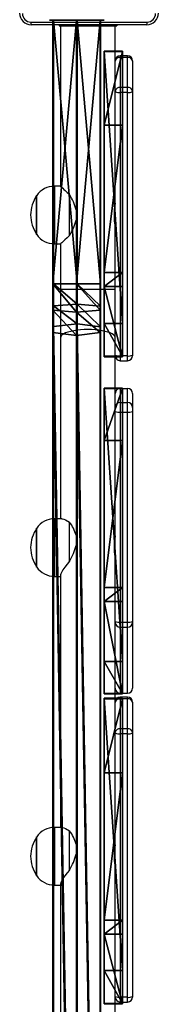
# Model space of a CAD drawing. Units: centimetres. Extents: x -372 to 404, y -338 to 367.
# Drawn here: x -82 to -73, y 11 to 80 of the extents above; entities that cross this region are included whole.
import ezdxf

# ---------------------------------------------------------------- set-up
doc = ezdxf.new("R2010")
doc.units = ezdxf.units.CM
doc.header["$LTSCALE"] = 2.54
doc.layers.get('0').update_dxf_attribs({"true_color": 0xff5454})
doc.layers.add('VP-EQ', color=7, linetype='Continuous', true_color=0x8a3492)

# ---------------------------------------------------------------- blocks, each defined once
blk = doc.blocks.new('Grupuj_119')
at = {"color": 0}
for p, q in [((0, 138.258, 0.972), (0, 119.961, 0.972)), ((0, 138.258, 0.972), (0, 119.961, 0.972)), ((0.026, 138.258, 2.872), (0.026, 119.961, 2.872)), ((0.026, 138.258, 2.872), (0.026, 119.961, 2.872)), ((1.633, 138.258), (1.633, 119.961)), ((1.633, 138.258), (1.633, 119.961)), ((1.684, 138.258, 3.8), (1.684, 119.961, 3.8)), ((1.684, 138.258, 3.8), (1.684, 119.961, 3.8)), ((3.291, 138.258, 0.928), (3.291, 119.961, 0.928)), ((3.291, 138.258, 0.928), (3.291, 119.961, 0.928)), ((3.316, 119.961, 2.828), (3.316, 138.258, 2.828)), ((3.316, 119.961, 2.828), (3.316, 138.258, 2.828)), ((0.026, 119.961, 2.872), (0, 119.961, 0.972)), ((0.026, 119.961, 2.872), (0, 119.961, 0.972)), ((0, 118.142, 1.122), (0, 119.961, 0.972)), ((0, 118.142, 1.122), (0, 119.961, 0.972)), ((0, 119.961, 0.972), (1.633, 119.961)), ((0, 119.961, 0.972), (1.633, 119.961)), ((0.026, 119.961, 2.872), (0.026, 118.422, 2.999)), ((1.684, 119.961, 3.8), (0.026, 119.961, 2.872)), ((0.026, 119.961, 2.872), (0.026, 118.422, 2.999)), ((1.684, 119.961, 3.8), (0.026, 119.961, 2.872)), ((1.633, 119.961), (1.633, 117.999, 0.162)), ((1.633, 119.961), (1.633, 117.999, 0.162)), ((1.633, 119.961), (3.291, 119.961, 0.928)), ((1.633, 119.961), (3.291, 119.961, 0.928)), ((3.316, 119.961, 2.828), (1.684, 119.961, 3.8)), ((1.684, 119.961, 3.8), (1.684, 118.559, 3.915)), ((1.684, 119.961, 3.8), (1.684, 118.559, 3.915)), ((3.316, 119.961, 2.828), (1.684, 119.961, 3.8)), ((3.291, 119.961, 0.928), (3.291, 118.136, 1.079)), ((3.291, 119.961, 0.928), (3.316, 119.961, 2.828)), ((3.291, 119.961, 0.928), (3.291, 118.136, 1.079)), ((3.291, 119.961, 0.928), (3.316, 119.961, 2.828)), ((3.316, 119.961, 2.828), (3.316, 118.416, 2.955)), ((3.316, 119.961, 2.828), (3.316, 118.416, 2.955)), ((0, 118.142, 1.122), (0.026, 118.422, 2.999)), ((0, 118.142, 1.122), (0.026, 118.422, 2.999)), ((0.026, 118.422, 2.999), (1.684, 118.559, 3.915)), ((0.026, 118.422, 2.999), (1.684, 118.559, 3.915)), ((0.026, 118.422, 2.999), (0.026, 116.989, 3.31)), ((0.026, 118.422, 2.999), (0.026, 116.989, 3.31)), ((1.684, 118.559, 3.915), (1.684, 117.185, 4.214)), ((1.684, 118.559, 3.915), (3.316, 118.416, 2.955)), ((1.684, 118.559, 3.915), (3.316, 118.416, 2.955)), ((1.684, 118.559, 3.915), (1.684, 117.185, 4.214)), ((3.316, 118.416, 2.955), (3.291, 118.136, 1.079)), ((3.316, 118.416, 2.955), (3.291, 118.136, 1.079)), ((3.316, 118.416, 2.955), (3.316, 116.979, 3.268)), ((3.316, 118.416, 2.955), (3.316, 116.979, 3.268)), ((0, 116.586, 1.46), (0, 118.142, 1.122)), ((0, 116.586, 1.46), (0, 118.142, 1.122)), ((1.633, 117.999, 0.162), (0, 118.142, 1.122)), ((1.633, 117.999, 0.162), (0, 118.142, 1.122)), ((3.291, 118.136, 1.079), (1.633, 117.999, 0.162)), ((3.291, 118.136, 1.079), (1.633, 117.999, 0.162)), ((1.633, 117.999, 0.162), (1.633, 116.381, 0.514)), ((1.633, 117.999, 0.162), (1.633, 116.381, 0.514)), ((3.291, 118.136, 1.079), (3.291, 116.577, 1.418)), ((3.291, 118.136, 1.079), (3.291, 116.577, 1.418)), ((0.013, 116.783, 2.364), (0.026, 116.989, 3.31)), ((0.013, 116.783, 2.364), (0.026, 116.989, 3.31)), ((0.026, 116.989, 3.31), (0.025, 22.062, 32.292)), ((0.026, 116.989, 3.31), (0.025, 22.062, 32.292)), ((0.026, 116.989, 3.31), (1.684, 117.185, 4.214)), ((0.026, 116.989, 3.31), (1.684, 117.185, 4.214)), ((1.683, 22.391, 33.174), (0.026, 116.989, 3.31)), ((1.683, 22.391, 33.174), (0.026, 116.989, 3.31)), ((1.684, 117.185, 4.214), (1.683, 22.391, 33.174)), ((1.684, 117.185, 4.214), (1.683, 22.391, 33.174)), ((3.316, 22.047, 32.251), (1.684, 117.185, 4.214)), ((1.684, 117.185, 4.214), (3.316, 116.979, 3.268)), ((3.316, 22.047, 32.251), (1.684, 117.185, 4.214)), ((1.684, 117.185, 4.214), (3.316, 116.979, 3.268)), ((3.316, 116.979, 3.268), (3.291, 116.577, 1.418)), ((3.316, 116.979, 3.268), (3.291, 116.577, 1.418)), ((3.316, 22.047, 32.251), (3.316, 116.979, 3.268)), ((3.316, 22.047, 32.251), (3.316, 116.979, 3.268)), ((0.013, 116.783, 2.364), (0, 116.514, 1.483)), ((0.013, 116.783, 2.364), (0, 116.514, 1.483)), ((0, 116.586, 1.46), (0, 116.514, 1.483)), ((1.633, 116.381, 0.514), (0, 116.586, 1.46)), ((1.633, 116.381, 0.514), (0, 116.586, 1.46)), ((0, 116.586, 1.46), (0, 116.514, 1.483)), ((0, 116.514, 1.483), (0, 21.39, 30.488)), ((0, 116.514, 1.483), (1.633, 21.045, 29.565)), ((0, 116.514, 1.483), (0, 21.39, 30.488)), ((0, 116.514, 1.483), (1.633, 21.045, 29.565)), ((3.291, 116.577, 1.418), (1.633, 116.381, 0.514)), ((3.291, 116.577, 1.418), (1.633, 116.381, 0.514)), ((1.633, 116.381, 0.514), (1.633, 21.045, 29.565)), ((1.633, 116.381, 0.514), (1.633, 21.045, 29.565)), ((1.633, 116.381, 0.514), (3.291, 21.374, 30.446)), ((1.633, 116.381, 0.514), (3.291, 21.374, 30.446)), ((3.291, 116.577, 1.418), (3.291, 21.374, 30.446)), ((3.291, 116.577, 1.418), (3.291, 21.374, 30.446))]:
    blk.add_line(p, q, dxfattribs=at)
at = {"color": 0, "extrusion": (-6.52599e-14, -1, 3.89324e-14)}
blk.add_arc((1.658, 1.9, -138.258), 1.9, 149.23508, 209.23508, dxfattribs=at)
blk.add_arc((1.658, 1.9, -138.258), 1.9, 149.23508, 209.23508, dxfattribs=at)
at = {"color": 0, "extrusion": (-6.63288e-14, -1, -3.7082e-14)}
blk.add_arc((1.658, 1.9, -138.258), 1.9, 209.23508, 269.23508, dxfattribs=at)
blk.add_arc((1.658, 1.9, -138.258), 1.9, 209.23508, 269.23508, dxfattribs=at)
at = {"color": 0, "extrusion": (1.28525e-15, -1, 8.548e-14)}
blk.add_arc((1.658, 1.9, -138.258), 1.9, 89.23508, 149.23508, dxfattribs=at)
blk.add_arc((1.658, 1.9, -138.258), 1.9, 89.23508, 149.23508, dxfattribs=at)
at = {"color": 0, "extrusion": (-1.03247e-15, -1, -7.59837e-14)}
blk.add_arc((1.658, 1.9, -138.258), 1.9, 269.23508, 329.23508, dxfattribs=at)
blk.add_arc((1.658, 1.9, -138.258), 1.9, 269.23508, 329.23508, dxfattribs=at)
at = {"color": 0, "extrusion": (6.64519e-14, -1, 3.68621e-14)}
blk.add_arc((1.658, 1.9, -138.258), 1.9, 29.23508, 89.23508, dxfattribs=at)
blk.add_arc((1.658, 1.9, -138.258), 1.9, 29.23508, 89.23508, dxfattribs=at)
at = {"color": 0, "extrusion": (7.34542e-14, -1, -4.37371e-14)}
blk.add_arc((1.658, 1.9, -138.258), 1.9, 329.23508, 29.23508, dxfattribs=at)
blk.add_arc((1.658, 1.9, -138.258), 1.9, 329.23508, 29.23508, dxfattribs=at)
at = {"color": 0}
mesh = blk.add_polyface(dxfattribs=at)
corners = [(0, 138.258, 0.972), (3.291, 138.258, 0.928), (1.633, 138.258), (3.316, 138.258, 2.828), (0.026, 138.258, 2.872), (1.684, 138.258, 3.8)]
mesh.append_faces([[corners[k] for k in face] for face in [(0, 1, 2), (3, 4, 5)]], dxfattribs={"vtx0": -1, "color": 0})
mesh.append_faces([[corners[k] for k in face] for face in [(1, 0, 3)]], dxfattribs={"vtx0": -1, "vtx1": -1, "color": 0})
mesh.append_faces([[corners[k] for k in face] for face in [(3, 0, 4)]], dxfattribs={"vtx0": -1, "vtx2": -1, "color": 0})
mesh = blk.add_polyface(dxfattribs=at)
corners = [(0.026, 138.258, 2.872), (0, 119.961, 0.972), (0.026, 119.961, 2.872), (0, 138.258, 0.972)]
mesh.append_faces([[corners[k] for k in face] for face in [(0, 1, 2), (1, 0, 3)]], dxfattribs={"vtx0": -1, "color": 0})
mesh = blk.add_polyface(dxfattribs=at)
corners = [(1.633, 138.258), (0, 119.961, 0.972), (0, 138.258, 0.972), (1.633, 119.961)]
mesh.append_faces([[corners[k] for k in face] for face in [(0, 1, 2), (1, 0, 3)]], dxfattribs={"vtx0": -1, "color": 0})
mesh = blk.add_polyface(dxfattribs=at)
corners = [(1.684, 119.961, 3.8), (0.026, 138.258, 2.872), (0.026, 119.961, 2.872), (1.684, 138.258, 3.8)]
mesh.append_faces([[corners[k] for k in face] for face in [(0, 1, 2), (1, 0, 3)]], dxfattribs={"vtx0": -1, "color": 0})
mesh = blk.add_polyface(dxfattribs=at)
corners = [(3.291, 138.258, 0.928), (1.633, 119.961), (1.633, 138.258), (3.291, 119.961, 0.928)]
mesh.append_faces([[corners[k] for k in face] for face in [(0, 1, 2), (1, 0, 3)]], dxfattribs={"vtx0": -1, "color": 0})
mesh = blk.add_polyface(dxfattribs=at)
corners = [(3.316, 119.961, 2.828), (1.684, 138.258, 3.8), (1.684, 119.961, 3.8), (3.316, 138.258, 2.828)]
mesh.append_faces([[corners[k] for k in face] for face in [(0, 1, 2), (1, 0, 3)]], dxfattribs={"vtx0": -1, "color": 0})
mesh = blk.add_polyface(dxfattribs=at)
corners = [(3.291, 119.961, 0.928), (3.316, 138.258, 2.828), (3.316, 119.961, 2.828), (3.291, 138.258, 0.928)]
mesh.append_faces([[corners[k] for k in face] for face in [(0, 1, 2), (1, 0, 3)]], dxfattribs={"vtx0": -1, "color": 0})
mesh = blk.add_polyface(dxfattribs=at)
corners = [(0.026, 118.422, 2.999), (0, 119.961, 0.972), (0, 118.142, 1.122), (0.026, 119.961, 2.872)]
mesh.append_faces([[corners[k] for k in face] for face in [(0, 1, 2), (1, 0, 3)]], dxfattribs={"vtx0": -1, "color": 0})
mesh = blk.add_polyface(dxfattribs=at)
corners = [(0, 119.961, 0.972), (1.633, 117.999, 0.162), (0, 118.142, 1.122), (1.633, 119.961)]
mesh.append_faces([[corners[k] for k in face] for face in [(0, 1, 2), (1, 0, 3)]], dxfattribs={"vtx0": -1, "color": 0})
mesh = blk.add_polyface(dxfattribs=at)
corners = [(1.684, 118.559, 3.915), (0.026, 119.961, 2.872), (0.026, 118.422, 2.999), (1.684, 119.961, 3.8)]
mesh.append_faces([[corners[k] for k in face] for face in [(0, 1, 2), (1, 0, 3)]], dxfattribs={"vtx0": -1, "color": 0})
mesh = blk.add_polyface(dxfattribs=at)
corners = [(1.633, 119.961), (3.291, 118.136, 1.079), (1.633, 117.999, 0.162), (3.291, 119.961, 0.928)]
mesh.append_faces([[corners[k] for k in face] for face in [(0, 1, 2), (1, 0, 3)]], dxfattribs={"vtx0": -1, "color": 0})
mesh = blk.add_polyface(dxfattribs=at)
corners = [(3.316, 118.416, 2.955), (1.684, 119.961, 3.8), (1.684, 118.559, 3.915), (3.316, 119.961, 2.828)]
mesh.append_faces([[corners[k] for k in face] for face in [(0, 1, 2), (1, 0, 3)]], dxfattribs={"vtx0": -1, "color": 0})
mesh = blk.add_polyface(dxfattribs=at)
corners = [(3.291, 119.961, 0.928), (3.316, 118.416, 2.955), (3.291, 118.136, 1.079), (3.316, 119.961, 2.828)]
mesh.append_faces([[corners[k] for k in face] for face in [(0, 1, 2), (1, 0, 3)]], dxfattribs={"vtx0": -1, "color": 0})
mesh = blk.add_polyface(dxfattribs=at)
corners = [(0.013, 116.783, 2.364), (0, 116.586, 1.46), (0, 116.514, 1.483), (0, 118.142, 1.122), (0.026, 116.989, 3.31), (0.026, 118.422, 2.999)]
mesh.append_faces([[corners[k] for k in face] for face in [(0, 1, 2), (3, 4, 5)]], dxfattribs={"vtx0": -1, "color": 0})
mesh.append_faces([[corners[k] for k in face] for face in [(1, 0, 3)]], dxfattribs={"vtx0": -1, "vtx1": -1, "color": 0})
mesh.append_faces([[corners[k] for k in face] for face in [(3, 0, 4)]], dxfattribs={"vtx0": -1, "vtx2": -1, "color": 0})
mesh = blk.add_polyface(dxfattribs=at)
corners = [(1.684, 117.185, 4.214), (0.026, 118.422, 2.999), (0.026, 116.989, 3.31), (1.684, 118.559, 3.915)]
mesh.append_faces([[corners[k] for k in face] for face in [(0, 1, 2), (1, 0, 3)]], dxfattribs={"vtx0": -1, "color": 0})
mesh = blk.add_polyface(dxfattribs=at)
corners = [(3.316, 116.979, 3.268), (1.684, 118.559, 3.915), (1.684, 117.185, 4.214), (3.316, 118.416, 2.955)]
mesh.append_faces([[corners[k] for k in face] for face in [(0, 1, 2), (1, 0, 3)]], dxfattribs={"vtx0": -1, "color": 0})
mesh = blk.add_polyface(dxfattribs=at)
corners = [(3.291, 118.136, 1.079), (3.316, 116.979, 3.268), (3.291, 116.577, 1.418), (3.316, 118.416, 2.955)]
mesh.append_faces([[corners[k] for k in face] for face in [(0, 1, 2), (1, 0, 3)]], dxfattribs={"vtx0": -1, "color": 0})
mesh = blk.add_polyface(dxfattribs=at)
corners = [(0, 118.142, 1.122), (1.633, 116.381, 0.514), (0, 116.586, 1.46), (1.633, 117.999, 0.162)]
mesh.append_faces([[corners[k] for k in face] for face in [(0, 1, 2), (1, 0, 3)]], dxfattribs={"vtx0": -1, "color": 0})
mesh = blk.add_polyface(dxfattribs=at)
corners = [(1.633, 117.999, 0.162), (3.291, 116.577, 1.418), (1.633, 116.381, 0.514), (3.291, 118.136, 1.079)]
mesh.append_faces([[corners[k] for k in face] for face in [(0, 1, 2), (1, 0, 3)]], dxfattribs={"vtx0": -1, "color": 0})
mesh = blk.add_polyface(dxfattribs=at)
corners = [(0.025, 22.062, 32.292), (0, 116.514, 1.483), (0, 21.39, 30.488), (0.026, 116.989, 3.31), (0.013, 116.783, 2.364)]
mesh.append_faces([[corners[k] for k in face] for face in [(0, 1, 2), (1, 3, 4)]], dxfattribs={"vtx0": -1, "color": 0})
mesh.append_faces([[corners[k] for k in face] for face in [(1, 0, 3)]], dxfattribs={"vtx0": -1, "vtx2": -1, "color": 0})
mesh = blk.add_polyface(dxfattribs=at)
corners = [(1.683, 22.391, 33.174), (0.026, 116.989, 3.31), (0.025, 22.062, 32.292)]
mesh.append_faces([[corners[k] for k in face] for face in [(0, 1, 2)]], dxfattribs={"color": 0})
mesh = blk.add_polyface(dxfattribs=at)
corners = [(1.684, 117.185, 4.214), (0.026, 116.989, 3.31), (1.683, 22.391, 33.174)]
mesh.append_faces([[corners[k] for k in face] for face in [(0, 1, 2)]], dxfattribs={"color": 0})
mesh = blk.add_polyface(dxfattribs=at)
corners = [(3.316, 22.047, 32.251), (1.684, 117.185, 4.214), (1.683, 22.391, 33.174)]
mesh.append_faces([[corners[k] for k in face] for face in [(0, 1, 2)]], dxfattribs={"color": 0})
mesh = blk.add_polyface(dxfattribs=at)
corners = [(3.316, 116.979, 3.268), (1.684, 117.185, 4.214), (3.316, 22.047, 32.251)]
mesh.append_faces([[corners[k] for k in face] for face in [(0, 1, 2)]], dxfattribs={"color": 0})
mesh = blk.add_polyface(dxfattribs=at)
corners = [(3.291, 116.577, 1.418), (3.316, 22.047, 32.251), (3.291, 21.374, 30.446), (3.316, 116.979, 3.268)]
mesh.append_faces([[corners[k] for k in face] for face in [(0, 1, 2), (1, 0, 3)]], dxfattribs={"vtx0": -1, "color": 0})
mesh = blk.add_polyface(dxfattribs=at)
corners = [(0, 116.586, 1.46), (1.633, 21.045, 29.565), (0, 116.514, 1.483), (1.633, 116.381, 0.514)]
mesh.append_faces([[corners[k] for k in face] for face in [(0, 1, 2), (1, 0, 3)]], dxfattribs={"vtx0": -1, "color": 0})
mesh = blk.add_polyface(dxfattribs=at)
corners = [(1.633, 21.045, 29.565), (0, 21.39, 30.488), (0, 116.514, 1.483)]
mesh.append_faces([[corners[k] for k in face] for face in [(0, 1, 2)]], dxfattribs={"color": 0})
mesh = blk.add_polyface(dxfattribs=at)
corners = [(3.291, 116.577, 1.418), (3.291, 21.374, 30.446), (1.633, 116.381, 0.514)]
mesh.append_faces([[corners[k] for k in face] for face in [(0, 1, 2)]], dxfattribs={"color": 0})
mesh = blk.add_polyface(dxfattribs=at)
corners = [(3.291, 21.374, 30.446), (1.633, 21.045, 29.565), (1.633, 116.381, 0.514)]
mesh.append_faces([[corners[k] for k in face] for face in [(0, 1, 2)]], dxfattribs={"color": 0})
blk = doc.blocks.new('3DGeom_1008_Defintion')
at = {"color": 0, "extrusion": (1, -2.03298e-28, -1.11506e-15), "xscale": 18.37916048525742, "yscale": 18.37916048525742, "zscale": 18.37916048525742, "rotation": 270}
blk.add_blockref('Grupuj_119', (8.9, 30.3, -491.3), dxfattribs=at)
blk = doc.blocks.new('Group300_1')
at = {"color": 0, "extrusion": (-5.13472e-16, -1.40132e-05, 1), "xscale": 0.05440944926739913, "yscale": 0.05440944926739912, "zscale": 0.05440944926739913, "rotation": 270.0000000000012}
blk.add_blockref('3DGeom_1008_Defintion', (82.8, -174.317, -78.501), dxfattribs=at)
blk = doc.blocks.new('142138-1')
at = {"color": 253, "true_color": 0xa8a8a8}
blk.add_blockref('Group300_1', (0, 0), dxfattribs=at)
blk = doc.blocks.new('Grupuj_6')
at = {"color": 18, "true_color": 0x010101}
for p, q in [((19.019, 1.289), (0, 1.289, 2.05)), ((0, 1.289, 2.05), (0, 0, 2.05)), ((19.019, 1.289), (0, 1.289, 2.05)), ((0, 1.289, 2.05), (0, 1.289, 2.853)), ((1.905, 1.289, 68.806), (0, 1.289, 2.853)), ((1.905, 1.289, 68.806), (0, 1.289, 2.853)), ((0, 1.289, 2.05), (0, 1.289, 2.853)), ((0, 1.289, 2.05), (0, 0, 2.05)), ((12.065, 1.289, 70.447), (1.905, 1.289, 68.806)), ((1.905, 1.289, 68.806), (1.905, 0, 68.806)), ((12.065, 1.289, 70.447), (1.905, 1.289, 68.806)), ((1.905, 1.289, 68.806), (1.905, 0, 68.806)), ((12.065, 1.289, 70.447), (13.031, 1.289, 70.447)), ((12.065, 1.289, 70.447), (13.031, 1.289, 70.447)), ((21.199, 1.289, 2.853), (13.031, 1.289, 70.447)), ((21.199, 1.289, 2.853), (13.031, 1.289, 70.447)), ((13.031, 1.289, 70.447), (13.031, 0, 70.447)), ((13.031, 1.289, 70.447), (13.031, 0, 70.447)), ((19.019, 1.289), (21.199, 1.289, 2.178)), ((19.019, 1.289), (19.019, 0)), ((19.019, 1.289), (19.019, 0)), ((19.019, 1.289), (21.199, 1.289, 2.178)), ((21.199, 1.289, 2.853), (21.199, 1.289, 2.178)), ((21.199, 1.289, 2.853), (21.199, 1.289, 2.178)), ((19.019, 0), (0, 0, 2.05)), ((1.905, 0, 68.806), (0, 0, 2.853)), ((0, 0, 2.05), (0, 0, 2.853)), ((19.019, 0), (0, 0, 2.05)), ((1.905, 0, 68.806), (0, 0, 2.853)), ((0, 0, 2.05), (0, 0, 2.853)), ((12.065, 0, 70.447), (1.905, 0, 68.806)), ((12.065, 0, 70.447), (1.905, 0, 68.806)), ((12.065, 0, 70.447), (13.031, 0, 70.447)), ((12.065, 0, 70.447), (13.031, 0, 70.447)), ((21.199, 0, 2.853), (13.031, 0, 70.447)), ((21.199, 0, 2.853), (13.031, 0, 70.447)), ((19.019, 0), (21.199, 0, 2.178)), ((19.019, 0), (21.199, 0, 2.178)), ((21.199, 0, 2.853), (21.199, 0, 2.178)), ((21.199, 0, 2.853), (21.199, 0, 2.178))]:
    blk.add_line(p, q, dxfattribs=at)
at = {"color": 0}
for p, q in [((0, 1.289, 2.853), (0, 0, 2.853)), ((0, 1.289, 2.853), (0, 0, 2.853)), ((12.065, 1.289, 70.447), (12.065, 0, 70.447)), ((12.065, 1.289, 70.447), (12.065, 0, 70.447)), ((21.199, 1.289, 2.178), (21.199, 0, 2.178)), ((21.199, 1.289, 2.853), (21.199, 0, 2.853)), ((21.199, 1.289, 2.853), (21.199, 0, 2.853)), ((21.199, 1.289, 2.178), (21.199, 0, 2.178))]:
    blk.add_line(p, q, dxfattribs=at)
at = {"color": 18, "true_color": 0x010101}
mesh = blk.add_polyface(dxfattribs=at)
corners = [(19.019, 1.289), (0, 0, 2.05), (0, 1.289, 2.05), (19.019, 0)]
mesh.append_faces([[corners[k] for k in face] for face in [(0, 1, 2), (1, 0, 3)]], dxfattribs={"vtx0": -1, "color": 18})
at = {"color": 0}
mesh = blk.add_polyface(dxfattribs=at)
corners = [(0, 1.289, 2.05), (21.199, 1.289, 2.178), (19.019, 1.289), (0, 1.289, 2.853), (21.199, 1.289, 2.853), (1.905, 1.289, 68.806), (13.031, 1.289, 70.447), (12.065, 1.289, 70.447)]
mesh.append_faces([[corners[k] for k in face] for face in [(0, 1, 2), (6, 5, 7)]], dxfattribs={"vtx0": -1, "color": 0})
mesh.append_faces([[corners[k] for k in face] for face in [(1, 3, 4), (4, 5, 6)]], dxfattribs={"vtx0": -1, "vtx1": -1, "color": 0})
mesh.append_faces([[corners[k] for k in face] for face in [(1, 0, 3), (4, 3, 5)]], dxfattribs={"vtx0": -1, "vtx2": -1, "color": 0})
at = {"color": 18, "true_color": 0x010101}
mesh = blk.add_polyface(dxfattribs=at)
corners = [(1.905, 0, 68.806), (0, 1.289, 2.853), (0, 0, 2.853), (1.905, 1.289, 68.806)]
mesh.append_faces([[corners[k] for k in face] for face in [(0, 1, 2), (1, 0, 3)]], dxfattribs={"vtx0": -1, "color": 18})
mesh = blk.add_polyface(dxfattribs=at)
corners = [(0, 1.289, 2.853), (0, 0, 2.05), (0, 0, 2.853), (0, 1.289, 2.05)]
mesh.append_faces([[corners[k] for k in face] for face in [(0, 1, 2), (1, 0, 3)]], dxfattribs={"vtx0": -1, "color": 18})
mesh = blk.add_polyface(dxfattribs=at)
corners = [(12.065, 0, 70.447), (1.905, 1.289, 68.806), (1.905, 0, 68.806), (12.065, 1.289, 70.447)]
mesh.append_faces([[corners[k] for k in face] for face in [(0, 1, 2), (1, 0, 3)]], dxfattribs={"vtx0": -1, "color": 18})
mesh = blk.add_polyface(dxfattribs=at)
corners = [(13.031, 0, 70.447), (12.065, 1.289, 70.447), (12.065, 0, 70.447), (13.031, 1.289, 70.447)]
mesh.append_faces([[corners[k] for k in face] for face in [(0, 1, 2), (1, 0, 3)]], dxfattribs={"vtx0": -1, "color": 18})
mesh = blk.add_polyface(dxfattribs=at)
corners = [(21.199, 1.289, 2.853), (13.031, 0, 70.447), (21.199, 0, 2.853), (13.031, 1.289, 70.447)]
mesh.append_faces([[corners[k] for k in face] for face in [(0, 1, 2), (1, 0, 3)]], dxfattribs={"vtx0": -1, "color": 18})
mesh = blk.add_polyface(dxfattribs=at)
corners = [(21.199, 1.289, 2.178), (19.019, 0), (19.019, 1.289), (21.199, 0, 2.178)]
mesh.append_faces([[corners[k] for k in face] for face in [(0, 1, 2), (1, 0, 3)]], dxfattribs={"vtx0": -1, "color": 18})
mesh = blk.add_polyface(dxfattribs=at)
corners = [(21.199, 1.289, 2.178), (21.199, 0, 2.853), (21.199, 0, 2.178), (21.199, 1.289, 2.853)]
mesh.append_faces([[corners[k] for k in face] for face in [(0, 1, 2), (1, 0, 3)]], dxfattribs={"vtx0": -1, "color": 18})
at = {"color": 0}
mesh = blk.add_polyface(dxfattribs=at)
corners = [(21.199, 0, 2.178), (0, 0, 2.05), (19.019, 0), (0, 0, 2.853), (21.199, 0, 2.853), (1.905, 0, 68.806), (13.031, 0, 70.447), (12.065, 0, 70.447)]
mesh.append_faces([[corners[k] for k in face] for face in [(0, 1, 2), (5, 6, 7)]], dxfattribs={"vtx0": -1, "color": 0})
mesh.append_faces([[corners[k] for k in face] for face in [(1, 0, 3), (3, 4, 5)]], dxfattribs={"vtx0": -1, "vtx1": -1, "color": 0})
mesh.append_faces([[corners[k] for k in face] for face in [(3, 0, 4), (5, 4, 6)]], dxfattribs={"vtx0": -1, "vtx2": -1, "color": 0})
blk = doc.blocks.new('Komponent_18')
at = {"color": 117, "true_color": 0x236c5a}
blk.add_blockref('Grupuj_6', (0, 0), dxfattribs=at)
blk = doc.blocks.new('Grupuj_7')
at = {"color": 0, "extrusion": (0.049164, 9.94063e-17, 0.998791), "zscale": -1, "rotation": 89.99999999999987}
blk.add_blockref('Komponent_18', (1.289, -86.357, 85.3), dxfattribs=at)
at = {"color": 0, "extrusion": (-0.025951, 1.21267e-17, 0.999663), "rotation": 270}
blk.add_blockref('Komponent_18', (-1.289, 111.991, 1.74), dxfattribs=at)
at = {"color": 0, "extrusion": (0.048562, 3.4774e-17, 0.99882), "zscale": -1, "rotation": 89.99999999999994}
blk.add_blockref('Komponent_18', (1.289, -131.788, 76.351), dxfattribs=at)
blk = doc.blocks.new('Grupuj_8')
at = {"color": 0, "extrusion": (-1.29168e-13, 1, -1.66533e-16), "rotation": 180}
for p in [(74.4, -70.093, 81.702), (74.4, -130.15, 81.702)]:
    blk.add_blockref('142138-1', p, dxfattribs=at)
at = {"color": 0}
blk.add_blockref('Grupuj_7', (9.753, 0, 15.019), dxfattribs=at)
blk = doc.blocks.new('Komponent_23')
at = {"color": 0}
blk.add_blockref('Grupuj_8', (0, 0), dxfattribs=at)
blk = doc.blocks.new('Grupuj_15')
at = {"color": 252, "true_color": 0xa48f7a, "rotation": 89.99999914617618}
blk.add_blockref('Komponent_23', (125.911, 97.187, 140.445), dxfattribs=at)
blk = doc.blocks.new('RC1410_')
at = {"color": 0, "linetype": 'Continuous', "lineweight": 25}
for p, q in [((329.791, 450.376), (321.741, 450.376)), ((323.691, 450.376), (323.691, 450.301)), ((323.691, 450.301), (324.691, 450.301)), ((323.791, 450.301), (323.791, 439.176)), ((324.691, 450.376), (324.691, 450.301)), ((324.691, 450.301), (326.691, 450.301)), ((326.691, 450.376), (326.691, 450.301)), ((326.691, 450.301), (327.691, 450.301)), ((327.591, 447.874), (327.591, 450.301)), ((327.691, 450.376), (327.691, 450.301)), ((327.941, 448.224), (327.941, 448.109)), ((328.441, 448.224), (327.941, 448.224)), ((328.441, 448.109), (328.441, 448.224)), ((327.591, 447.86), (327.591, 447.874)), ((327.591, 445.78), (327.591, 447.86)), ((327.941, 448.109), (327.941, 446.029)), ((328.441, 448.109), (327.941, 448.109)), ((328.441, 446.029), (328.441, 448.109)), ((328.791, 447.874), (328.791, 447.86)), ((328.791, 447.86), (328.791, 445.78)), ((327.591, 445.736), (327.591, 445.78)), ((327.591, 427.457), (327.591, 445.736)), ((327.941, 446.029), (327.941, 445.675)), ((328.441, 446.029), (327.941, 446.029)), ((327.941, 445.675), (327.941, 427.397)), ((328.441, 445.675), (327.941, 445.675)), ((328.441, 445.675), (328.441, 446.029)), ((328.441, 427.397), (328.441, 445.675)), ((328.791, 445.78), (328.791, 445.736)), ((328.791, 445.736), (328.791, 427.457)), ((323.791, 439.176), (323.361, 439.176)), ((323.361, 439.176), (323.361, 435.176)), ((322.125, 435.826), (322.125, 438.526)), ((322.125, 438.526), (322.125, 438.465)), ((322.125, 438.465), (322.125, 435.826)), ((324.413, 435.754), (324.413, 438.599)), ((324.864, 437.545), (324.864, 436.808)), ((327.517, 437.476), (327.517, 436.876)), ((323.361, 435.176), (323.791, 435.176)), ((323.791, 435.176), (323.791, 432.004)), ((323.791, 432.004), (323.791, 428.673)), ((327.591, 432.004), (323.791, 432.004)), ((323.791, 428.673), (323.791, 416.1)), ((327.591, 427.416), (327.591, 427.457)), ((327.591, 423.932), (327.591, 427.416)), ((328.441, 427.397), (327.941, 427.397)), ((327.941, 427.397), (327.941, 427.066)), ((327.941, 427.066), (328.441, 427.066)), ((328.441, 427.066), (328.441, 427.397)), ((328.791, 427.457), (328.791, 427.416)), ((327.941, 425.148), (327.941, 424.172)), ((327.941, 425.148), (328.441, 425.148)), ((328.441, 424.172), (328.441, 425.148)), ((328.791, 424.798), (328.791, 423.822)), ((327.591, 423.822), (327.591, 423.932)), ((327.591, 423.544), (327.591, 423.822)), ((327.941, 424.172), (327.941, 423.505)), ((327.941, 424.172), (328.441, 424.172)), ((328.441, 423.505), (328.441, 424.172)), ((328.791, 423.822), (328.791, 423.544)), ((327.591, 408.962), (327.591, 423.544)), ((327.941, 423.505), (328.441, 423.505)), ((327.941, 423.505), (327.941, 408.923)), ((328.441, 408.923), (328.441, 423.505)), ((328.791, 423.544), (328.791, 408.962)), ((323.883, 416.1), (323.361, 416.1)), ((323.361, 416.1), (323.361, 412.188)), ((322.125, 412.75), (322.125, 415.45)), ((322.125, 415.45), (322.125, 412.75)), ((324.413, 413.151), (324.413, 415.871)), ((324.864, 414.953), (324.864, 414.248)), ((327.517, 414.541), (327.517, 413.967)), ((323.361, 412.188), (323.361, 412.1)), ((323.361, 412.1), (323.791, 412.1)), ((323.791, 412.188), (323.791, 394.678)), ((327.591, 408.918), (327.591, 408.962)), ((327.591, 408.811), (327.591, 408.918)), ((327.591, 403.375), (327.591, 408.811)), ((327.941, 408.923), (328.441, 408.923)), ((327.941, 408.923), (327.941, 408.569)), ((327.941, 408.569), (328.441, 408.569)), ((327.941, 408.569), (327.941, 403.991)), ((328.441, 408.569), (328.441, 408.923)), ((328.441, 403.991), (328.441, 408.569)), ((328.791, 408.962), (328.791, 408.918)), ((328.791, 408.918), (328.791, 404.34)), ((327.941, 403.991), (328.441, 403.991)), ((327.941, 403.991), (327.941, 403.99)), ((327.941, 403.99), (328.441, 403.99)), ((328.441, 403.99), (328.441, 403.991)), ((327.591, 403.361), (327.591, 403.375)), ((327.591, 401.281), (327.591, 403.361)), ((327.941, 403.725), (327.941, 403.61)), ((328.441, 403.725), (327.941, 403.725)), ((327.941, 403.61), (327.941, 401.531)), ((328.441, 403.61), (327.941, 403.61)), ((328.441, 403.61), (328.441, 403.725)), ((328.441, 401.531), (328.441, 403.61)), ((328.791, 403.375), (328.791, 403.361)), ((328.791, 403.361), (328.791, 401.281)), ((327.591, 401.237), (327.591, 401.281)), ((327.591, 386.58), (327.591, 401.237)), ((327.941, 401.531), (327.941, 401.177)), ((328.441, 401.531), (327.941, 401.531)), ((327.941, 401.177), (327.941, 382.898)), ((328.441, 401.177), (327.941, 401.177)), ((328.441, 401.177), (328.441, 401.531)), ((328.441, 382.898), (328.441, 401.177)), ((328.791, 401.281), (328.791, 401.237)), ((328.791, 401.237), (328.791, 382.959)), ((323.883, 394.678), (323.361, 394.678)), ((323.361, 394.678), (323.361, 390.765)), ((324.413, 391.729), (324.413, 394.449)), ((322.125, 391.328), (322.125, 394.028)), ((322.125, 394.028), (322.125, 391.328)), ((324.864, 393.53), (324.864, 392.825)), ((327.517, 393.118), (327.517, 392.544)), ((323.361, 390.765), (323.361, 390.678)), ((323.361, 390.678), (323.791, 390.678)), ((323.791, 390.765), (323.791, 371.725)), ((327.591, 379.557), (327.591, 386.58)), ((328.441, 382.898), (327.941, 382.898)), ((327.941, 382.898), (327.941, 382.567)), ((328.441, 382.567), (328.441, 382.898)), ((328.791, 382.959), (328.791, 382.917)), ((327.941, 382.567), (328.441, 382.567))]:
    blk.add_line(p, q, dxfattribs=at)
at = {"color": 0, "linetype": 'Continuous', "lineweight": 25, "flags": 128}
for points in [[(321.73, 450.564), (324.42, 450.564), (327.112, 450.564), (329.802, 450.564)], [(327.589, 437.995), (327.59, 437.999), (327.579, 437.955), (327.557, 437.861), (327.533, 437.72), (327.518, 437.551), (327.517, 437.476)], [(324.413, 435.754), (324.237, 435.594), (324.08, 435.449), (323.948, 435.325), (323.867, 435.248), (323.812, 435.197), (323.791, 435.177), (323.793, 435.178)], [(325.691, 429.228), (325.432, 429.223), (325.178, 429.208), (324.934, 429.182), (324.704, 429.148), (324.492, 429.104), (324.302, 429.052), (324.139, 428.993), (324.004, 428.929), (323.901, 428.859), (323.831, 428.786), (323.795, 428.711), (323.791, 428.673)], [(327.591, 428.673), (327.587, 428.711), (327.551, 428.786), (327.481, 428.859), (327.378, 428.929), (327.243, 428.993), (327.08, 429.052), (326.89, 429.104), (326.678, 429.148), (326.448, 429.182), (326.204, 429.208), (325.95, 429.223), (325.691, 429.228)], [(323.886, 416.097), (323.912, 416.099), (324.006, 416.075), (324.124, 416.028), (324.413, 415.871)], [(327.583, 414.906), (327.579, 414.908), (327.557, 414.859), (327.533, 414.757), (327.518, 414.61), (327.517, 414.541)], [(324.413, 413.151), (324.237, 412.944), (324.08, 412.743), (323.948, 412.551), (323.867, 412.412), (323.812, 412.29), (323.791, 412.198), (323.793, 412.19)], [(323.886, 394.675), (323.912, 394.676), (324.006, 394.653), (324.124, 394.605), (324.413, 394.449)], [(327.583, 393.483), (327.579, 393.486), (327.557, 393.437), (327.533, 393.334), (327.518, 393.188), (327.517, 393.118)], [(324.413, 391.729), (324.237, 391.522), (324.08, 391.32), (323.948, 391.128), (323.867, 390.989), (323.812, 390.868), (323.791, 390.775), (323.793, 390.767)]]:
    blk.add_lwpolyline(points, dxfattribs=at)
at = {"color": 0, "linetype": 'Continuous', "lineweight": 25}
for centre, radius, start, end in [((321.741, 451.176), 0.8, 179.99752, 270.00291), ((321.731, 451.166), 0.602, 180.06056, 269.93888), ((329.791, 451.176), 0.8, 269.99792, 0.00208), ((329.801, 451.166), 0.602, 270.06201, 359.93799), ((322.597, 450.519), 0.868, 177.05172, 189.48894), ((328.935, 450.519), 0.868, 350.51565, 2.94732), ((327.941, 447.874), 0.35, 90.00202, 179.9931), ((328.441, 447.874), 0.35, 0.0069, 89.997), ((327.898, 447.799), 0.313, 82.06678, 168.8332), ((328.484, 447.799), 0.313, 11.16672, 97.93238), ((327.898, 445.719), 0.313, 82.07198, 168.828), ((327.856, 446.229), 0.56, 241.7252, 278.73332), ((328.484, 445.719), 0.313, 11.17192, 97.92718), ((328.526, 446.229), 0.56, 261.26695, 298.27486), ((323.361, 437.676), 1.5, 90, 145.48189), ((347.655, 464.252), 34.616, 226.42289, 227.82391), ((324.438, 437.046), 2.747, 147.38496, 177.27971), ((321.548, 436.749), 3.41, 13.50207, 32.84917), ((324.466, 437.316), 2.775, 182.875, 212.46033), ((321.469, 437.638), 3.495, 327.38944, 346.25932), ((329.504, 436.889), 1.987, 180.35584, 195.50999), ((323.361, 436.676), 1.5, 214.51811, 270), ((327.856, 427.95), 0.56, 241.7252, 278.73332), ((327.941, 427.416), 0.35, 180, 270), ((328.526, 427.95), 0.56, 261.26695, 298.27486), ((328.441, 427.416), 0.35, 270, 0), ((327.941, 424.798), 0.35, 89.99622, 179.99695), ((328.441, 424.798), 0.35, 0.00305, 90.00281), ((327.941, 423.822), 0.35, 89.99814, 179.99503), ((328.441, 423.822), 0.35, 0.00497, 90.00089), ((327.855, 424.32), 0.82, 251.24153, 276.05217), ((328.527, 424.32), 0.82, 263.94801, 288.75851), ((323.361, 414.6), 1.5, 90, 145.48189), ((324.439, 413.97), 2.747, 147.38576, 177.27891), ((322.503, 414.364), 2.433, 14.01209, 38.28821), ((336.377, 413.6), 8.883, 171.57245, 175.90855), ((324.466, 414.24), 2.774, 182.87446, 212.46087), ((320.721, 415.311), 4.278, 329.67623, 345.60765), ((330.736, 413.997), 3.22, 180.53261, 192.20812), ((323.361, 413.6), 1.5, 214.51811, 270), ((327.855, 409.738), 0.82, 251.24954, 276.04801), ((327.941, 408.918), 0.35, 180.0729, 270.07071), ((328.527, 409.738), 0.82, 263.95216, 288.75049), ((328.441, 408.918), 0.35, 269.93027, 359.9271), ((327.941, 404.34), 0.35, 180, 270), ((327.941, 404.34), 0.35, 180.07486, 270.07071), ((328.441, 404.34), 0.35, 270, 360), ((328.441, 404.34), 0.35, 269.93027, 359.92514), ((327.941, 403.375), 0.35, 89.99703, 179.99614), ((327.898, 403.3), 0.313, 82.06938, 168.8306), ((328.441, 403.375), 0.35, 0.00386, 90.002), ((328.484, 403.3), 0.313, 11.16932, 97.92978), ((327.898, 401.221), 0.313, 82.06975, 168.82764), ((327.856, 401.73), 0.56, 241.73555, 278.72297), ((328.484, 401.221), 0.313, 11.17228, 97.92941), ((328.526, 401.73), 0.56, 261.2773, 298.26451), ((323.361, 393.178), 1.5, 90, 145.48189), ((322.503, 392.941), 2.433, 14.01209, 38.28821), ((324.439, 392.547), 2.747, 147.38576, 177.27891), ((336.377, 392.178), 8.883, 171.57245, 175.90855), ((324.466, 392.817), 2.775, 182.87448, 212.46055), ((320.721, 393.888), 4.278, 329.67623, 345.60765), ((330.736, 392.574), 3.22, 180.53261, 192.20812), ((323.361, 392.178), 1.5, 214.51811, 270), ((327.856, 383.451), 0.56, 241.72696, 278.73155), ((327.941, 382.917), 0.35, 180, 270), ((328.526, 383.451), 0.56, 261.26872, 298.27309), ((328.441, 382.917), 0.35, 270, 0)]:
    blk.add_arc(centre, radius, start, end, dxfattribs=at)
blk = doc.blocks.new('RC1410_2D')
at = {"layer": 'VP-EQ', "color": 0}
blk.add_blockref('RC1410_', (0, 0), dxfattribs=at)

msp = doc.modelspace()

# ---------------------------------------------------------------- block references
at = {"color": 0}
msp.add_blockref('Grupuj_15', (-200.912, -164.815), dxfattribs=at)
at = {"layer": 'VP-EQ', "color": 0}
msp.add_blockref('RC1410_2D', (-403.108, -371.185), dxfattribs=at)

doc.saveas('drawing.dxf')
